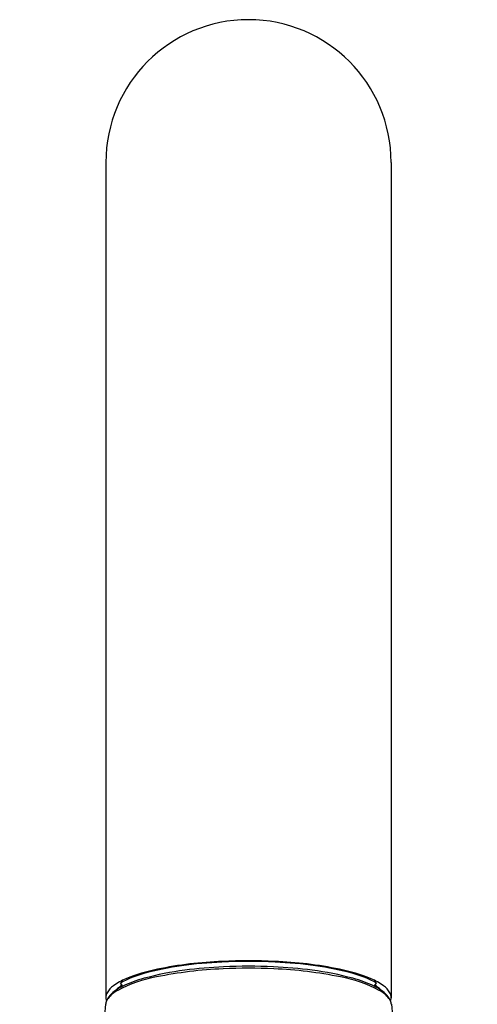
# Model space of a CAD drawing. Units: inches. Extents: x 4439.3 to 4443.5, y 260.9 to 276.2.
# Drawn here: x 4439.4 to 4441.2, y 272.4 to 276.2 of the extents above; entities that cross this region are included whole.
import ezdxf

# ---------------------------------------------------------------- set-up
doc = ezdxf.new("R2010")
doc.units = ezdxf.units.IN
doc.header["$LTSCALE"] = 0.64311
doc.header["$MEASUREMENT"] = 0
doc.layers.get('0').update_dxf_attribs({"color": 255, "linetype": 'CONTINUOUS'})

msp = doc.modelspace()

# ---------------------------------------------------------------- linework, layer by layer
for p, q in [((4439.7396, 275.6595), (4439.7396, 272.435)), ((4440.842, 275.6595), (4440.842, 272.435)), ((4439.8058, 272.4796), (4439.7956, 272.4916)), ((4440.7758, 272.4796), (4440.786, 272.4916)), ((4439.7388, 272.4096), (4439.4065, 269.2022)), ((4440.8428, 272.4096), (4441.1751, 269.2022))]:
    msp.add_line(p, q)
for centre, radius, start, end in [((4440.2908, 275.6595), 0.5512, 0, 180), ((4440.0694, 271.894), 0.6637, 101.3281, 112.3591), ((4440.169, 271.5222), 1.0449, 97.517, 105.66), ((4440.1858, 271.413), 1.1368, 97.1374, 105.2329), ((4440.2596, 270.9215), 1.6263, 92.3559, 101.5036), ((4440.2514, 271.0187), 1.5578, 92.25, 101.5667), ((4440.2716, 270.8261), 1.7485, 92.7429, 97.8686), ((4440.2764, 270.7454), 1.8105, 92.5878, 97.3581), ((4440.2908, 270.5013), 2.0738, 87.1578, 92.8422), ((4440.2908, 270.4648), 2.1129, 87.2717, 92.7283), ((4440.2908, 270.4304), 2.1182, 87.3462, 92.6538), ((4440.2908, 270.4713), 2.085, 87.3574, 92.6426), ((4440.3051, 270.7445), 1.8114, 82.6431, 87.411), ((4440.322, 270.9215), 1.6263, 78.4964, 87.6441), ((4440.3302, 271.0187), 1.5578, 78.4333, 87.75), ((4440.31, 270.8261), 1.7485, 82.1314, 87.2571), ((4440.3958, 271.413), 1.1368, 74.7671, 82.8626), ((4440.4126, 271.5222), 1.0449, 74.34, 82.483), ((4440.5122, 271.894), 0.6637, 67.6409, 78.6719), ((4439.9121, 272.2821), 0.245, 112.8689, 125.748), ((4440.0301, 271.9978), 0.5259, 100.3868, 117.7318), ((4440.0078, 272.0954), 0.4495, 105.6059, 118.1772), ((4440.0128, 272.0483), 0.4784, 105.2361, 115.6428), ((4440.5515, 271.9978), 0.5259, 62.2682, 79.6132), ((4440.5688, 272.0483), 0.4784, 64.3572, 74.7639), ((4440.5738, 272.0954), 0.4495, 61.8228, 74.3941), ((4440.6695, 272.2821), 0.245, 54.252, 67.1311), ((4439.8185, 272.4114), 0.0854, 125.4494, 150.0397), ((4439.8505, 272.3566), 0.1291, 123.1176, 137.8708), ((4439.8644, 272.3882), 0.114, 123.0475, 137.8221), ((4439.91, 272.2682), 0.2357, 116.2464, 123.5008), ((4439.9075, 272.3809), 0.1496, 140.3048, 144.0163), ((4440.6716, 272.2682), 0.2357, 56.4992, 63.7536), ((4440.7172, 272.3882), 0.114, 42.1779, 56.9525), ((4440.6741, 272.3809), 0.1496, 35.9837, 39.6952), ((4440.7311, 272.3566), 0.1291, 42.1292, 56.8824), ((4440.7631, 272.4114), 0.0854, 29.9603, 54.5506), ((4439.7803, 272.4346), 0.0407, 151.4927, 179.459), ((4439.7784, 272.4352), 0.0388, 180.2146, 199.3166), ((4439.787, 272.4026), 0.0489, 143.0363, 165.7625), ((4439.8058, 272.3971), 0.0688, 137.9724, 158.5342), ((4439.8442, 272.3551), 0.1232, 118.5327, 141.3766), ((4440.7374, 272.3551), 0.1232, 38.6234, 61.4673), ((4440.7758, 272.3971), 0.0688, 21.4658, 42.0276), ((4440.7946, 272.4026), 0.0489, 14.2376, 36.9637), ((4440.8013, 272.4346), 0.0407, 0.5411, 28.5073), ((4440.8032, 272.4352), 0.0388, 340.6834, 359.7855), ((4439.7882, 272.4044), 0.0497, 167.7521, 174.0742), ((4439.7787, 272.4052), 0.0402, 166.5177, 172.253), ((4439.7908, 272.4038), 0.0524, 159.2862, 167.6969), ((4440.7908, 272.4038), 0.0524, 12.3031, 20.7138), ((4440.7934, 272.4044), 0.0497, 5.9258, 12.2479), ((4440.8029, 272.4052), 0.0402, 7.747, 13.4823)]:
    msp.add_arc(centre, radius, start, end)

doc.saveas('drawing.dxf')
